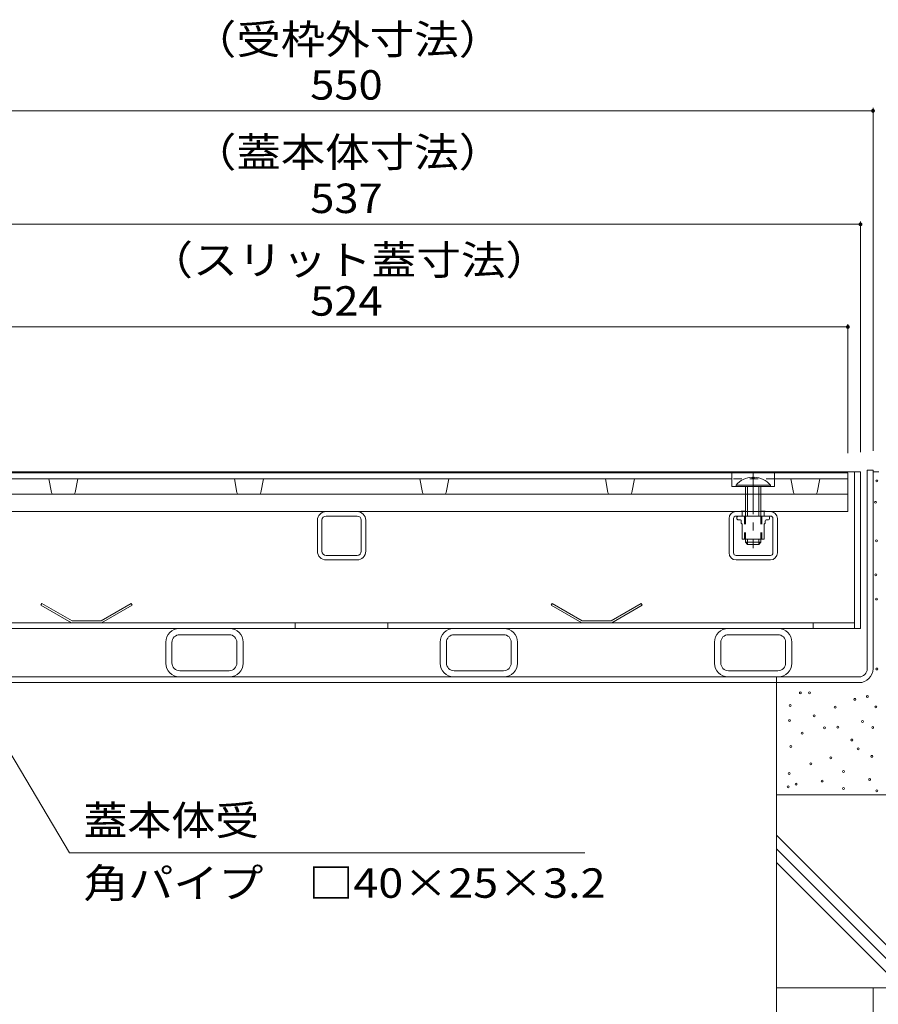
# Model space of a CAD drawing. Units: millimetres. Extents: x -1741 to 1958, y -1366 to 1333.
# Drawn here: x -1156 to -711, y -701 to -192 of the extents above; entities that cross this region are included whole.
import ezdxf

# ---------------------------------------------------------------- set-up
doc = ezdxf.new("R2010")
doc.units = ezdxf.units.MM
doc.header["$LTSCALE"] = 5
doc.linetypes.add('JWW_CENTER1', pattern=[6.773333, 4.233333, -0.846667, 0.846667, -0.846667])
doc.linetypes.add('JWW_DASHED1', pattern=[1.693333, 0.846667, -0.846667])
for name, color, linetype in [('E-2', 7, 'Continuous'), ('E-3', 7, 'Continuous'), ('E-4', 7, 'Continuous'), ('E-5', 7, 'Continuous'), ('E-6', 7, 'Continuous'), ('E-7', 7, 'Continuous'), ('E-A', 7, 'Continuous'), ('E-B', 7, 'Continuous'), ('E-D', 7, 'Continuous'), ('E-E', 7, 'Continuous')]:
    doc.layers.add(name, color=color, linetype=linetype)
doc.styles.add('ＭＳ ゴシック', font='msgothic.ttc')

msp = doc.modelspace()

# ---------------------------------------------------------------- linework, layer by layer
at = {"layer": 'E-2', "color": 3, "linetype": 'Continuous', "lineweight": 9}
for p, q in [((-727.09, -426.05), (-1251.09, -426.05)), ((-787.09, -426.05), (-787.09, -433.05)), ((-765.09, -426.05), (-765.09, -433.05)), ((-727.09, -446.05), (-727.09, -426.05)), ((-787.09, -429.05), (-1191.09, -429.05)), ((-1139.25, -436.23), (-1140.59, -429.05)), ((-1126.94, -436.23), (-1125.59, -429.05)), ((-1043.25, -436.23), (-1044.59, -429.05)), ((-1030.94, -436.23), (-1029.59, -429.05)), ((-947.25, -436.23), (-948.59, -429.05)), ((-934.94, -436.23), (-933.59, -429.05)), ((-851.25, -436.23), (-852.59, -429.05)), ((-838.94, -436.23), (-837.59, -429.05)), ((-727.09, -429.05), (-765.09, -429.05)), ((-755.25, -436.23), (-756.59, -429.05)), ((-742.94, -436.23), (-741.59, -429.05)), ((-1251.09, -437.05), (-727.09, -437.05)), ((-787.09, -433.05), (-765.09, -433.05)), ((-1251.09, -446.05), (-727.09, -446.05))]:
    msp.add_line(p, q, dxfattribs=at)
at = {"layer": 'E-2', "color": 3, "linetype": 'JWW_DASHED1', "lineweight": 9}
msp.add_line((-765.09, -429.05), (-787.09, -429.05), dxfattribs=at)
at = {"layer": 'E-2', "color": 3, "linetype": 'Continuous', "lineweight": 9}
for centre, start, end in [((-1138.26, -436.05), 190.6197, 270), ((-1127.92, -436.05), 270, 349.3803), ((-1042.26, -436.05), 190.6197, 270), ((-1031.92, -436.05), 270, 349.3803), ((-946.26, -436.05), 190.6197, 270), ((-935.92, -436.05), 270, 349.3803), ((-850.26, -436.05), 190.6197, 270), ((-839.92, -436.05), 270, 349.3803), ((-754.26, -436.05), 190.6197, 270), ((-743.92, -436.05), 270, 349.3803)]:
    msp.add_arc(centre, 1, start, end, dxfattribs=at)
at = {"layer": 'E-3', "color": 4, "linetype": 'Continuous', "lineweight": 9}
for p, q in [((-717.09, -424.55), (-714.09, -424.55)), ((-717.09, -527.35), (-717.09, -424.55)), ((-714.09, -527.35), (-714.09, -424.55)), ((-721.29, -531.55), (-1256.89, -531.55)), ((-1256.89, -534.55), (-721.29, -534.55)), ((-764.09, -531.55), (-764.09, -534.55))]:
    msp.add_line(p, q, dxfattribs=at)
for radius in [7.2, 4.2]:
    msp.add_arc((-721.29, -527.35), radius, 270, 0, dxfattribs=at)
at = {"layer": 'E-4', "color": 7, "linetype": 'Continuous', "lineweight": 9}
for p, q in [((-1264.09, -238.74), (-714.09, -238.74)), ((-714.09, -237.24), (-714.09, -414.55)), ((-714.09, -240.24), (-714.09, -247.24)), ((-1257.59, -297.42), (-720.59, -297.42)), ((-720.59, -295.92), (-720.59, -415.35)), ((-1251.09, -350.51), (-727.09, -350.51)), ((-727.09, -349.01), (-727.09, -415.85))]:
    msp.add_line(p, q, dxfattribs=at)
at = {"layer": 'E-4', "color": 7, "linetype": 'Continuous', "lineweight": 9, "const_width": 1}
for points in [[(-713.59, -238.74, 0.414214), (-714.09, -238.24, 0.414214), (-714.59, -238.74, 0.414214), (-714.09, -239.24, 0.414214)], [(-713.59, -238.74, 0.414214), (-714.09, -238.24, 0.414214), (-714.59, -238.74, 0.414214), (-714.09, -239.24, 0.414214)], [(-713.59, -238.74, 0.414214), (-714.09, -238.24, 0.414214), (-714.59, -238.74, 0.414214), (-714.09, -239.24, 0.414214)], [(-720.09, -297.42, 0.414214), (-720.59, -296.92, 0.414214), (-721.09, -297.42, 0.414214), (-720.59, -297.92, 0.414214)], [(-720.09, -297.42, 0.414214), (-720.59, -296.92, 0.414214), (-721.09, -297.42, 0.414214), (-720.59, -297.92, 0.414214)], [(-726.59, -350.51, 0.414214), (-727.09, -350.01, 0.414214), (-727.59, -350.51, 0.414214), (-727.09, -351.01, 0.414214)], [(-726.59, -350.51, 0.414214), (-727.09, -350.01, 0.414214), (-727.59, -350.51, 0.414214), (-727.09, -351.01, 0.414214)]]:
    msp.add_lwpolyline(points, format="xyb", close=True, dxfattribs=at)
at = {"layer": 'E-5', "color": 7, "linetype": 'Continuous', "lineweight": 9}
for p, q in [((-1129.86, -622.64), (-1184.09, -531.55)), ((-863.3, -622.64), (-1129.86, -622.64))]:
    msp.add_line(p, q, dxfattribs=at)
at = {"layer": 'E-6', "color": 230, "linetype": 'Continuous', "lineweight": 9}
for p, q in [((-1254.59, -425.55), (-723.59, -425.55)), ((-723.59, -425.55), (-720.59, -425.55)), ((-723.59, -506.55), (-723.59, -425.55)), ((-720.59, -506.55), (-720.59, -425.55)), ((-1254.59, -503.55), (-723.59, -503.55)), ((-1013.09, -503.55), (-1013.09, -506.55)), ((-965.09, -503.55), (-965.09, -506.55)), ((-745.09, -503.55), (-745.09, -506.55)), ((-720.59, -506.55), (-1257.59, -506.55))]:
    msp.add_line(p, q, dxfattribs=at)
at = {"layer": 'E-7', "color": 4, "linetype": 'JWW_CENTER1', "lineweight": 9}
msp.add_line((-776.09, -426.25), (-776.09, -465.05), dxfattribs=at)
at = {"layer": 'E-7', "color": 6, "linetype": 'Continuous', "lineweight": 9}
for p, q in [((-784.99, -433.05), (-784.99, -432.35)), ((-767.19, -432.35), (-784.99, -432.35)), ((-776.56, -428.26), (-776.56, -429.05)), ((-775.63, -429.05), (-776.56, -429.05)), ((-775.63, -428.26), (-775.63, -429.05)), ((-767.19, -433.05), (-767.19, -432.35)), ((-784.99, -433.05), (-767.19, -433.05)), ((-780.09, -433.05), (-780.09, -448.35)), ((-778.99, -433.05), (-778.99, -448.35)), ((-773.19, -433.05), (-773.19, -448.35)), ((-772.09, -433.05), (-772.09, -448.35)), ((-780.1, -460.35), (-780.1, -461.95)), ((-779, -463.05), (-780.1, -461.95)), ((-772.1, -461.95), (-780.08, -461.95)), ((-779, -460.35), (-779, -463.05)), ((-779, -463.05), (-773.2, -463.05)), ((-773.2, -460.35), (-773.2, -463.05)), ((-773.2, -463.05), (-772.1, -461.95)), ((-772.1, -460.35), (-772.1, -461.95))]:
    msp.add_line(p, q, dxfattribs=at)
at = {"layer": 'E-7', "color": 211, "linetype": 'Continuous', "lineweight": 9}
for p, q in [((-781.74, -445.85), (-782.36, -445.85)), ((-782.36, -445.85), (-782.36, -446.05)), ((-782.36, -446.05), (-781.74, -446.05)), ((-781.74, -445.85), (-780.09, -445.85)), ((-770.44, -445.85), (-772.09, -445.85)), ((-770.44, -445.85), (-769.83, -445.85)), ((-769.83, -446.05), (-770.44, -446.05)), ((-769.83, -445.85), (-769.83, -446.05)), ((-781.74, -448.35), (-783.59, -448.35)), ((-782.74, -450.35), (-783.59, -450.35)), ((-782.24, -452.1), (-782.24, -450.85)), ((-781.74, -460.1), (-781.74, -452.6)), ((-770.44, -448.35), (-768.59, -448.35)), ((-770.44, -460.1), (-770.44, -452.6)), ((-769.94, -452.1), (-769.94, -450.85)), ((-769.44, -450.35), (-768.59, -450.35)), ((-781.49, -460.35), (-770.69, -460.35))]:
    msp.add_line(p, q, dxfattribs=at)
at = {"layer": 'E-7', "color": 211, "linetype": 'JWW_DASHED1', "lineweight": 9}
for p, q in [((-781.74, -445.85), (-781.74, -448.35)), ((-780.09, -445.85), (-780.09, -448.35)), ((-772.09, -445.85), (-772.09, -448.35)), ((-770.44, -445.85), (-770.44, -448.35)), ((-780.59, -448.35), (-780.59, -460.35)), ((-780.09, -448.35), (-780.09, -460.35)), ((-772.09, -448.35), (-772.09, -460.35)), ((-771.59, -448.35), (-771.59, -460.35))]:
    msp.add_line(p, q, dxfattribs=at)
at = {"layer": 'E-7', "color": 6, "linetype": 'Continuous', "lineweight": 9}
for start, end in [(92.261, 139.5245), (40.4755, 87.7388)]:
    msp.add_arc((-776.09, -439.95), 11.7, start, end, dxfattribs=at)
at = {"layer": 'E-7', "color": 211, "linetype": 'Continuous', "lineweight": 9}
for centre, radius, start, end in [((-783.59, -449.35), 1, 90, 270), ((-782.74, -450.85), 0.5, 0, 90), ((-781.99, -452.1), 0.25, 180, 270), ((-781.99, -452.6), 0.25, 0, 90), ((-770.19, -452.6), 0.25, 90, 180), ((-770.19, -452.1), 0.25, 270, 0), ((-769.44, -450.85), 0.5, 90, 180), ((-768.59, -449.35), 1, 270, 90), ((-781.49, -460.1), 0.25, 180, 270), ((-770.69, -460.1), 0.25, 270, 0)]:
    msp.add_arc(centre, radius, start, end, dxfattribs=at)
at = {"layer": 'E-A', "color": 7, "linetype": 'Continuous', "lineweight": 9}
for p, q in [((-981.09, -446.05), (-997.09, -446.05)), ((-767.19, -446.05), (-784.99, -446.05)), ((-1001.59, -466.55), (-1001.59, -450.55)), ((-1001.5, -450.55), (-1001.59, -450.55)), ((-999.29, -466.55), (-999.29, -450.55)), ((-981.09, -448.35), (-997.09, -448.35)), ((-978.89, -450.55), (-978.89, -466.55)), ((-978.89, -450.78), (-978.89, -450.55)), ((-976.59, -466.55), (-976.59, -450.55)), ((-788.59, -467.45), (-788.59, -449.65)), ((-786.29, -467.45), (-786.29, -449.65)), ((-767.19, -448.35), (-784.99, -448.35)), ((-765.89, -467.45), (-765.89, -449.65)), ((-763.59, -467.45), (-763.59, -449.65)), ((-1001.59, -457.67), (-1001.59, -457.17)), ((-981.09, -468.75), (-997.09, -468.75)), ((-981.09, -471.05), (-997.09, -471.05)), ((-767.19, -468.75), (-784.99, -468.75)), ((-784.99, -471.05), (-767.19, -471.05))]:
    msp.add_line(p, q, dxfattribs=at)
for centre, radius, start, end in [((-997.09, -450.55), 4.5, 90, 180), ((-981.09, -450.55), 4.5, 0, 90), ((-784.99, -449.65), 3.6, 90, 180), ((-767.19, -449.65), 3.6, 0, 90), ((-997.09, -450.55), 2.2, 90, 180), ((-981.09, -450.55), 2.2, 0, 90), ((-784.99, -449.65), 1.3, 90, 180), ((-767.19, -449.65), 1.3, 0, 90), ((-997.09, -466.55), 4.5, 180, 270), ((-997.09, -466.55), 2.2, 180, 270), ((-981.09, -466.55), 2.2, 270, 0), ((-981.09, -466.55), 4.5, 270, 0), ((-784.99, -467.45), 3.6, 180, 270), ((-784.99, -467.45), 1.3, 180, 270), ((-767.19, -467.45), 3.6, 270, 0), ((-767.19, -467.45), 1.3, 270, 0)]:
    msp.add_arc(centre, radius, start, end, dxfattribs=at)
at = {"layer": 'E-B', "color": 211, "linetype": 'Continuous', "lineweight": 9}
for p, q in [((-1080.09, -524.55), (-1080.09, -513.55)), ((-1076.89, -524.35), (-1076.89, -513.75)), ((-1047.29, -509.75), (-1072.89, -509.75)), ((-1043.29, -524.35), (-1043.29, -513.75)), ((-1040.09, -524.55), (-1040.09, -513.55)), ((-938.09, -524.55), (-938.09, -513.55)), ((-934.89, -524.35), (-934.89, -513.75)), ((-905.29, -509.75), (-930.89, -509.75)), ((-901.29, -524.35), (-901.29, -513.75)), ((-898.09, -524.55), (-898.09, -513.55)), ((-796.09, -524.55), (-796.09, -513.55)), ((-792.89, -524.35), (-792.89, -513.75)), ((-763.29, -509.75), (-788.89, -509.75)), ((-759.29, -524.35), (-759.29, -513.75)), ((-756.09, -524.55), (-756.09, -513.55)), ((-1072.89, -528.35), (-1047.29, -528.35)), ((-930.89, -528.35), (-905.29, -528.35)), ((-788.89, -528.35), (-763.29, -528.35))]:
    msp.add_line(p, q, dxfattribs=at)
for centre, radius, start, end in [((-1073.09, -513.55), 7, 90, 180), ((-1047.09, -513.55), 7, 0, 90), ((-931.09, -513.55), 7, 90, 180), ((-905.09, -513.55), 7, 0, 90), ((-789.09, -513.55), 7, 90, 180), ((-763.09, -513.55), 7, 0, 90), ((-1072.89, -513.75), 4, 90, 180), ((-1047.29, -513.75), 4, 0, 90), ((-930.89, -513.75), 4, 90, 180), ((-905.29, -513.75), 4, 0, 90), ((-788.89, -513.75), 4, 90, 180), ((-763.29, -513.75), 4, 0, 90), ((-1073.09, -524.55), 7, 180, 270), ((-1072.89, -524.35), 4, 180, 270), ((-1047.29, -524.35), 4, 270, 0), ((-1047.09, -524.55), 7, 270, 0), ((-931.09, -524.55), 7, 180, 270), ((-930.89, -524.35), 4, 180, 270), ((-905.29, -524.35), 4, 270, 0), ((-905.09, -524.55), 7, 270, 0), ((-789.09, -524.55), 7, 180, 270), ((-788.89, -524.35), 4, 180, 270), ((-763.29, -524.35), 4, 270, 0), ((-763.09, -524.55), 7, 270, 0)]:
    msp.add_arc(centre, radius, start, end, dxfattribs=at)
at = {"layer": 'E-D', "color": 2, "linetype": 'Continuous', "lineweight": 9}
for p, q in [((-1144.18, -493.55), (-1144.68, -494.42)), ((-1128.59, -502.55), (-1144.18, -493.55)), ((-1113.59, -502.55), (-1098.01, -493.55)), ((-1098.01, -493.55), (-1097.51, -494.42)), ((-880.18, -493.55), (-880.68, -494.42)), ((-864.59, -502.55), (-880.18, -493.55)), ((-849.59, -502.55), (-834.01, -493.55)), ((-834.01, -493.55), (-833.51, -494.42)), ((-1128.86, -503.55), (-1144.68, -494.42)), ((-1113.33, -503.55), (-1097.51, -494.42)), ((-864.86, -503.55), (-880.68, -494.42)), ((-849.33, -503.55), (-833.51, -494.42)), ((-1113.33, -503.55), (-1128.86, -503.55)), ((-1113.59, -502.55), (-1128.59, -502.55)), ((-864.86, -503.55), (-849.33, -503.55)), ((-864.59, -502.55), (-849.59, -502.55))]:
    msp.add_line(p, q, dxfattribs=at)
at = {"layer": 'E-E', "color": 2, "linetype": 'Continuous', "lineweight": 9}
for p, q in [((-714.09, -425.55), (-711.09, -425.55)), ((-764.09, -692.52), (-764.09, -534.55)), ((-614.09, -592.52), (-764.09, -592.52)), ((-764.09, -613.45), (-685.03, -692.52)), ((-764.09, -620.53), (-692.1, -692.52)), ((-764.09, -627.6), (-699.17, -692.52)), ((-714.09, -692.52), (-764.09, -692.52)), ((-764.09, -692.52), (-764.09, -934.75)), ((-764.09, -692.52), (-614.09, -692.52)), ((-714.09, -692.52), (-714.09, -934.75))]:
    msp.add_line(p, q, dxfattribs=at)
at = {"layer": 'E-E', "color": 7, "linetype": 'Continuous', "lineweight": 9}
for centre in [(-712.14, -430.21), (-712.74, -441.25), (-712.29, -461.2), (-712.59, -478.74), (-712.29, -491.28), (-712.09, -527.48), (-751.69, -539.85), (-746.98, -539.76), (-723.49, -543.17), (-717.03, -541.77), (-756.93, -546.4), (-733.7, -547.27), (-712.68, -547.13), (-757.27, -554.2), (-744.5, -551.65), (-719.55, -554.59), (-750.79, -560.68), (-739.2, -557.93), (-732.32, -557.54), (-714.25, -557.74), (-725.05, -564.22), (-756.68, -567.56), (-721.71, -568.74), (-735.86, -573.45), (-714.64, -572.67), (-746.27, -576.6), (-729.38, -580.53), (-757.47, -581.51), (-740.38, -585.44), (-715.82, -584.65), (-758.06, -588.39), (-753.93, -587.01), (-729.38, -589.37), (-712.09, -590.55)]:
    msp.add_circle(centre, 0.5, dxfattribs=at)

# ---------------------------------------------------------------- texts
at = {"layer": 'E-4', "color": 2, "linetype": 'Continuous', "lineweight": 9, "style": 'ＭＳ ゴシック'}
for s, width, p in [('（受枠外寸法）', 1.107143, (-1066.59, -209.36)), ('550', 1.083333, (-1005.34, -232.92)), ('（蓋本体寸法）', 1.107143, (-1066.59, -267.72)), ('537', 1.083333, (-1005.34, -291.6)), ('（スリット蓋寸法）', 1.111111, (-1089.09, -323.5)), ('524', 1.083333, (-1005.34, -344.69))]:
    msp.add_text(s, height=15.24, dxfattribs=dict(at, width=width)).set_placement(p)
at = {"layer": 'E-5', "color": 2, "linetype": 'Continuous', "lineweight": 9, "style": 'ＭＳ ゴシック'}
for s, width, p in [('蓋本体受', 1.09375, (-1122.69, -613.43)), ('角パイプ\u3000□40×25×3.2', 1.119565, (-1122.69, -645.86))]:
    msp.add_text(s, height=15.24, dxfattribs=dict(at, width=width)).set_placement(p)

doc.saveas('drawing.dxf')
